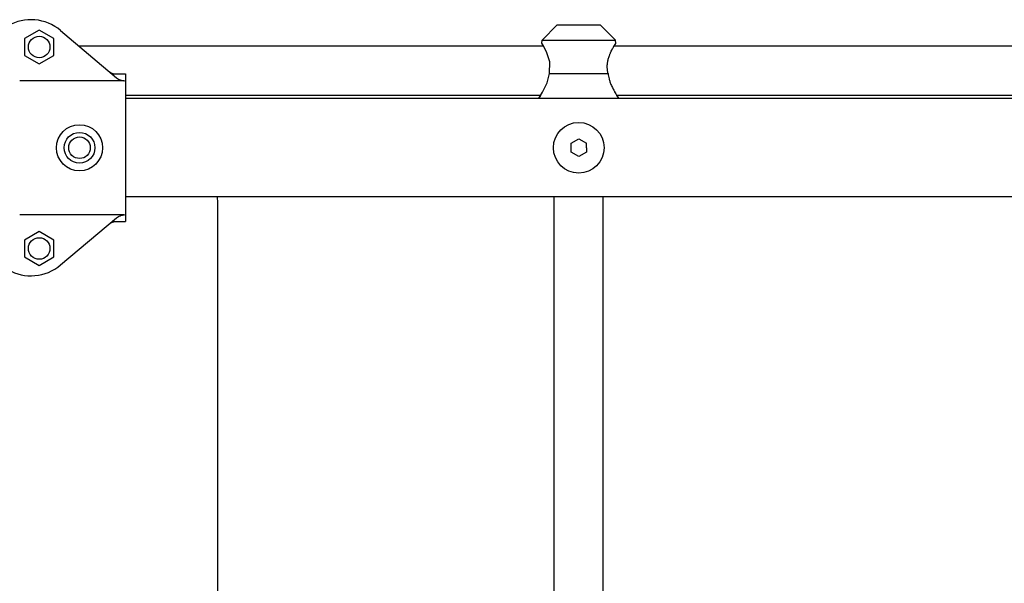
# Model space of a CAD drawing. Units: millimetres. Extents: x -2512 to 2762, y -1055 to 2747.
# Drawn here: x -802 to -482, y 1030 to 1213 of the extents above; entities that cross this region are included whole.
import ezdxf

# ---------------------------------------------------------------- set-up
doc = ezdxf.new("R2010")
doc.units = ezdxf.units.MM
doc.layers.add('Системный слой (1)', color=7, linetype='Continuous', true_color=0x909090)

# ---------------------------------------------------------------- blocks, each defined once
blk = doc.blocks.new('ДС-32')
at = {"layer": 'Системный слой (1)'}
for p, q in [((-795.82, 1209.61), (-800.57, 1206.86)), ((-791.07, 1206.86), (-795.82, 1209.61)), ((-788.87, 1209.49), (-770.62, 1194.14)), ((-632.14, 1206.41), (-627.19, 1211.36)), ((-627.19, 1211.36), (-613.19, 1211.36)), ((-608.24, 1206.41), (-613.19, 1211.36)), ((-800.57, 1206.86), (-800.57, 1201.38)), ((-791.07, 1201.38), (-791.07, 1206.86)), ((-632.25, 1205.36), (-632.14, 1206.41)), ((-631.92, 1204.84), (-632.24, 1205.35)), ((-632.24, 1205.35), (-631.74, 1204.53)), ((-632.14, 1206.41), (-608.24, 1206.41)), ((-608.2, 1205.24), (-608.41, 1204.9)), ((-608.13, 1205.36), (-608.24, 1206.41)), ((-608.13, 1205.36), (-608.2, 1205.24)), ((-631.63, 1204.36), (-782.77, 1204.36)), ((-630.68, 1202.55), (-631.92, 1204.84)), ((-631.74, 1204.53), (-631.63, 1204.36)), ((-629.62, 1199.33), (-630.68, 1202.55)), ((-608.41, 1204.9), (-608.74, 1204.36)), ((-465.97, 1204.36), (-608.74, 1204.36)), ((-800.57, 1201.38), (-795.82, 1198.64)), ((-795.82, 1198.64), (-791.07, 1201.38)), ((-629.75, 1195.47), (-629.62, 1199.33)), ((-768.05, 1193.18), (-802.17, 1193.18)), ((-770.97, 1195.36), (-767.69, 1195.36)), ((-770.97, 1195.36), (-767.69, 1195.36)), ((-767.69, 1195.36), (-767.69, 1147.36)), ((-631.97, 1189.42), (-630.48, 1192.45)), ((-630.48, 1192.45), (-629.75, 1195.47)), ((-629.75, 1195.47), (-610.62, 1195.47)), ((-632.99, 1187.79), (-631.97, 1189.42)), ((-632.62, 1188.36), (-767.69, 1188.36)), ((1018.31, 1187.36), (-767.69, 1187.36)), ((-632.62, 1188.36), (-633.28, 1187.38)), ((-633.28, 1187.38), (-632.99, 1187.79)), ((-607.39, 1187.82), (-607.75, 1188.36)), ((-466.96, 1188.36), (-607.75, 1188.36)), ((-607.17, 1187.48), (-607.39, 1187.82)), ((-607.09, 1187.36), (-607.17, 1187.48)), ((-622.69, 1172.8), (-620.19, 1174.25)), ((-620.19, 1174.25), (-617.69, 1172.8)), ((-622.69, 1169.92), (-622.69, 1172.8)), ((-620.19, 1168.47), (-622.69, 1169.92)), ((-617.69, 1169.92), (-620.19, 1168.47)), ((-617.69, 1171.36), (-617.69, 1172.8)), ((-617.69, 1171.36), (-617.69, 1169.92)), ((1018.31, 1155.36), (-767.69, 1155.36)), ((-628.19, 989.31), (-628.19, 1155.36)), ((-612.19, 989.31), (-612.19, 1155.36)), ((-737.69, 539.42), (-737.69, 1152.8)), ((-768.05, 1149.54), (-802.17, 1149.54)), ((-788.87, 1133.23), (-770.62, 1148.58)), ((-770.97, 1147.36), (-767.69, 1147.36)), ((-770.97, 1147.36), (-767.69, 1147.36)), ((-795.82, 1144.08), (-800.57, 1141.34)), ((-800.57, 1141.34), (-800.57, 1135.86)), ((-791.07, 1141.34), (-795.82, 1144.08)), ((-791.07, 1135.86), (-791.07, 1141.34)), ((-800.57, 1135.86), (-795.82, 1133.11)), ((-795.82, 1133.11), (-791.07, 1135.86))]:
    blk.add_line(p, q, dxfattribs=at)
for centre, radius in [((-795.82, 1204.12), 3.5), ((-620.19, 1171.36), 8.25), ((-782.69, 1171.36), 7.5), ((-782.69, 1171.36), 5), ((-782.69, 1171.36), 3.5), ((-795.82, 1138.6), 3.5)]:
    blk.add_circle(centre, radius, dxfattribs=at)
for centre, radius, start, end in [((-798.52, 1198.01), 15, 49.9305, 120), ((-767.69, 1152.8), 30, 0, 4.9015), ((-798.52, 1144.71), 15, 240, 310.0695)]:
    blk.add_arc(centre, radius, start, end, dxfattribs=at)
for points, knots in [([(-610.62, 1195.47), (-610.67, 1195.67), (-610.74, 1196), (-610.81, 1196.46), (-610.85, 1196.78), (-610.88, 1197.1), (-610.89, 1197.4), (-610.9, 1197.81), (-610.88, 1198.26), (-610.84, 1198.79), (-610.77, 1199.24), (-610.64, 1199.93), (-610.45, 1200.64), (-610.21, 1201.35), (-610.03, 1201.8), (-609.88, 1202.16), (-609.68, 1202.6), (-609.44, 1203.1), (-609.15, 1203.64), (-608.87, 1204.15), (-608.6, 1204.6), (-608.4, 1204.94), (-608.26, 1205.15), (-608.17, 1205.29), (-608.13, 1205.35), (-608.13, 1205.36), (-608.13, 1205.36)], [0, 0, 0, 0, 1.073702, 1.773399, 2.455091, 2.78697, 3.438123, 4.062282, 4.956221, 5.816516, 6.938421, 7.494316, 9.734123, 11.148773, 12.058488, 12.843057, 13.683229, 15.27741, 16.852294, 18.416596, 20.345736, 22.181114, 23.55216, 24.841151, 26.392971, 27, 27, 27, 27]), ([(-770.62, 1194.14), (-770.42, 1193.98), (-770.06, 1193.73), (-769.42, 1193.42), (-768.83, 1193.24), (-768.34, 1193.18), (-768.12, 1193.18), (-768.05, 1193.18)], [0, 0, 0, 0, 2.232412, 3.766325, 6.111319, 7.452381, 8, 8, 8, 8]), ([(-610.62, 1195.47), (-610.6, 1195.19), (-610.52, 1194.62), (-610.32, 1193.73), (-610.07, 1192.93), (-609.81, 1192.21), (-609.54, 1191.57), (-609.24, 1190.96), (-608.95, 1190.38), (-608.7, 1189.94), (-608.43, 1189.45), (-608.14, 1188.97), (-607.84, 1188.5), (-607.59, 1188.11), (-607.4, 1187.82), (-607.26, 1187.61), (-607.16, 1187.47), (-607.1, 1187.38), (-607.09, 1187.36), (-607.09, 1187.36)], [0, 0, 0, 0, 1.240199, 2.500405, 4.1024, 5.097891, 6.118713, 7.508591, 8.589517, 9.6183, 10.3744, 11.940203, 13.227326, 14.456023, 15.914048, 16.762611, 17.865339, 18.942364, 20, 20, 20, 20]), ([(-770.62, 1148.58), (-770.42, 1148.74), (-770.06, 1148.99), (-769.42, 1149.3), (-768.83, 1149.48), (-768.34, 1149.54), (-768.12, 1149.54), (-768.05, 1149.54)], [0, 0, 0, 0, 2.232411, 3.766325, 6.111319, 7.452381, 8, 8, 8, 8])]:
    blk.add_open_spline(points, degree=3, knots=knots, dxfattribs=at)
for points, weights in [([(-772.9, 1196.06), (-772.07, 1195.36), (-770.97, 1195.36)], [1, 0.939477001238, 1]), ([(-772.9, 1196.06), (-772.07, 1195.36), (-770.97, 1195.36)], [1, 0.939475075622, 1]), ([(-772.9, 1146.66), (-772.07, 1147.36), (-770.97, 1147.36)], [1, 0.939475075622, 1]), ([(-772.9, 1146.66), (-772.07, 1147.36), (-770.97, 1147.36)], [1, 0.939477001238, 1])]:
    blk.add_rational_spline(points, weights, degree=2, dxfattribs=at)

msp = doc.modelspace()

# ---------------------------------------------------------------- block references
msp.add_blockref('ДС-32', (0, 0))

doc.saveas('drawing.dxf')
